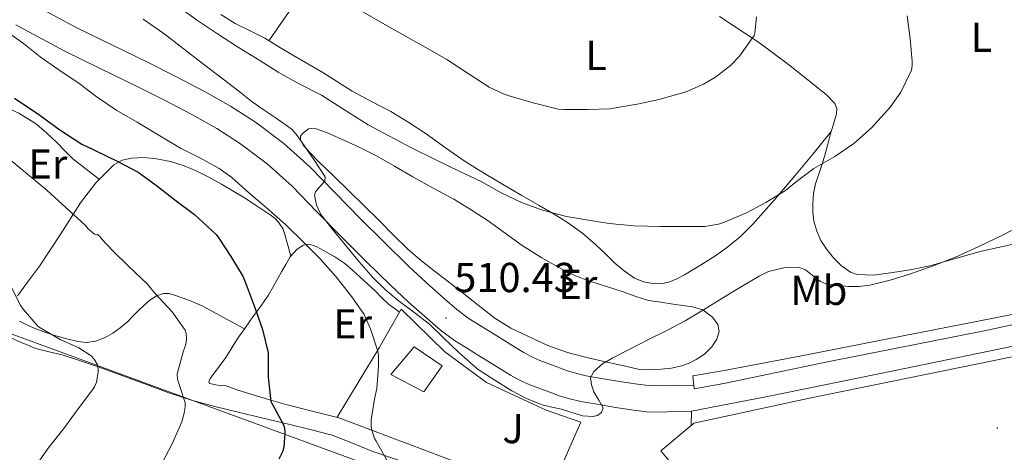
# Model space of a CAD drawing. Units: metres. Extents: x 613232 to 617736, y 4738223 to 4741268.
# Drawn here: x 614366 to 614602, y 4739213 to 4739317 of the extents above; entities that cross this region are included whole.
import ezdxf
from ezdxf.enums import TextEntityAlignment as Align

# ---------------------------------------------------------------- set-up
doc = ezdxf.new("R2010")
doc.units = ezdxf.units.M
doc.header["$MEASUREMENT"] = 0
for name, color, linetype, lineweight in [('Carátula', 7, 'Continuous', 5), ('Level 15', 1, 'Continuous', 0), ('Level 16', 1, 'Continuous', 0), ('Level 20', 19, 'Continuous', 0), ('Level 21', 19, 'Continuous', 0), ('Level 26', 92, 'Continuous', 0), ('Level 34', 2, 'Continuous', 0), ('Level 36', 19, 'Continuous', 40), ('Level 37', 92, 'Continuous', 0), ('Level 4', 36, 'Continuous', 30), ('Level 41', 19, 'Continuous', 0), ('Level 5', 36, 'Continuous', 0), ('Level 52', 1, 'Continuous', 13), ('Level 54', 13, 'Continuous', 0), ('Level 7', 19, 'Continuous', 0)]:
    doc.layers.add(name, color=color, linetype=linetype, lineweight=lineweight)
doc.styles.add('Arial', font='ARIAL.TTF', dxfattribs={"height": 0.2})

# ---------------------------------------------------------------- blocks, each defined once
blk = doc.blocks.new('5PATER')
at = {"layer": 'Carátula', "linetype": 'Continuous', "lineweight": 5}
h = blk.add_hatch(color=250, dxfattribs=at)
edge = h.paths.add_edge_path()
edge.add_ellipse((0, 0), major_axis=(-1.33, -1.34), ratio=0.999422, start_angle=0, end_angle=360)

msp = doc.modelspace()

# ---------------------------------------------------------------- linework, layer by layer
at = {"layer": 'Level 15', "linetype": 'Continuous', "lineweight": 13}
msp.add_polyline3d([(614460.91, 4739238.47, 507.72), (614467.7, 4739233.89, 508.72), (614463.28, 4739227.7, 507.56), (614455.33, 4739231.85, 505.82), (614460.91, 4739238.47, 507.72)], dxfattribs=at)
at = {"layer": 'Level 16', "color": 1, "linetype": 'Continuous', "lineweight": 13, "ltscale": 0.5}
for points in [[(614527.38, 4739219.59, 511.14), (614528.05, 4739220.15, 511.12), (614555.76, 4739226.15, 510.47), (614635.27, 4739242.38, 506.79), (614649.46, 4739245.45, 505.92), (614657.57, 4739248.28, 505.6), (614669.99, 4739252.56, 504.93)], [(614522.53, 4739210.7, 511.23), (614520.13, 4739213.51, 511.36), (614527.38, 4739219.59, 511.14)]]:
    msp.add_polyline3d(points, dxfattribs=at)
at = {"layer": 'Level 20', "color": 19, "linetype": 'Continuous', "lineweight": 0, "ltscale": 0.5}
msp.add_polyline3d([(614457.86, 4739247.51, 508.03), (614468.3, 4739237.27, 508.72), (614478.3, 4739229.94, 509.95), (614492.61, 4739223.32, 510.35), (614500.94, 4739220.41, 510.19), (614493.58, 4739203.73, 509.73), (614472.11, 4739210.42, 508.51), (614442.46, 4739221.59, 503.97), (614452.53, 4739238.26, 505.79), (614457.86, 4739247.51, 508.03)], dxfattribs=at)
at = {"layer": 'Level 21', "color": 19, "linetype": 'Continuous', "lineweight": 13}
for points in [[(614528.02, 4739229.31, 509.32), (614528.13, 4739228.39, 509.3), (614535.25, 4739229.65, 509.16), (614559.66, 4739234.76, 508.96), (614598.46, 4739242.44, 508.84), (614620.83, 4739247.35, 506.15), (614637.34, 4739250.72, 504.96), (614653.5, 4739255.09, 504.32), (614667.9, 4739259.97, 503.94), (614691.18, 4739270.75, 503.2), (614716.66, 4739285.11, 502.21), (614736.24, 4739297.3, 500.6), (614744.41, 4739303.09, 500.38), (614752.5, 4739310.39, 499.99), (614759.63, 4739318.63, 499.81), (614763.07, 4739324.4, 499.61), (614767.79, 4739334.82, 499.51), (614776.4, 4739353.92, 498.6), (614782.45, 4739366.47, 496.75), (614789.49, 4739382.24, 495.25), (614797.04, 4739396.63, 494.77), (614799.59, 4739401.78, 494.56)], [(614368.46, 4739321.13, 507.98), (614379.88, 4739314.97, 507.84), (614388.42, 4739310.8, 507.85), (614397.15, 4739306.59, 508.19), (614403.96, 4739303.13, 508.47), (614410.78, 4739299.57, 508.75), (614416.86, 4739296.15, 508.9), (614422.86, 4739292.32, 509), (614429.72, 4739287.2, 508.98), (614436.03, 4739281.48, 509.37), (614442.05, 4739275.31, 510.97), (614447.89, 4739269.31, 511.26), (614453.74, 4739263.51, 511.28), (614459.62, 4739257.76, 511.2), (614463.84, 4739253.84, 511.06), (614468.18, 4739249.99, 510.95), (614471.16, 4739247.41, 510.87), (614474.16, 4739245.2, 510.96), (614477.04, 4739243.39, 511.08), (614480.12, 4739241.48, 511.2), (614482.7, 4739239.88, 511.31), (614485.26, 4739238.29, 511.41), (614487.22, 4739237.09, 511.5), (614488.99, 4739236.11, 511.58), (614491.07, 4739235.21, 511.7), (614493.46, 4739234.31, 511.61), (614497.73, 4739232.73, 510.9), (614499.95, 4739232.05, 510.5), (614502.18, 4739231.53, 510.18), (614503.94, 4739231.22, 509.99), (614505.84, 4739230.9, 509.94), (614510.21, 4739230.18, 509.84), (614514.48, 4739229.51, 509.62), (614517.13, 4739229.2, 509.56), (614519.76, 4739229.13, 509.5), (614523.44, 4739229.23, 509.42), (614528.02, 4739229.31, 509.32)], [(614365.4, 4739315.63, 505.87), (614377.01, 4739309.37, 506.21), (614385.67, 4739305.14, 506.38), (614394.35, 4739300.95, 506.74), (614401.08, 4739297.53, 506.95), (614407.78, 4739294.04, 507.17), (614413.62, 4739290.75, 507.19), (614419.28, 4739287.14, 507.21), (614425.72, 4739282.33, 507.25), (614431.66, 4739276.95, 507.52), (614437.54, 4739270.91, 509.65), (614443.42, 4739264.89, 510.1), (614449.33, 4739259.02, 510.23), (614455.28, 4739253.21, 510.25), (614459.61, 4739249.18, 510.16), (614464.03, 4739245.25, 510.1), (614467.23, 4739242.49, 510.1), (614470.62, 4739239.99, 510.16), (614473.71, 4739238.06, 510.25), (614476.8, 4739236.13, 510.38), (614479.38, 4739234.53, 510.48), (614481.95, 4739232.93, 510.58), (614484.06, 4739231.64, 510.61), (614486.22, 4739230.45, 510.64), (614488.7, 4739229.38, 510.72), (614493.48, 4739227.57, 510.71), (614495.74, 4739226.76, 510.6), (614498.31, 4739225.97, 510.5), (614500.93, 4739225.37, 510.47), (614502.86, 4739225.02, 510.25), (614504.8, 4739224.69, 510.08), (614509.2, 4739223.96, 509.8), (614513.63, 4739223.27, 509.52), (614516.69, 4739222.92, 509.44), (614519.76, 4739222.84, 509.37), (614523.62, 4739222.94, 509.29), (614527.47, 4739223.04, 509.2)], [(614738, 4739291.82, 500.3), (614733.27, 4739290.25, 500.89), (614715.46, 4739278.68, 501.9), (614698.12, 4739268.36, 502.59), (614677.39, 4739258.54, 503.36), (614656.56, 4739250.54, 503.82), (614633.71, 4739244.71, 504.62), (614606.51, 4739239, 507.64), (614576.34, 4739232.78, 508.58), (614545.7, 4739226.6, 508.87), (614527.47, 4739223.04, 509.2)], [(614649.5, 4739255.94, 504.67), (614640.16, 4739253.84, 505.06), (614622.74, 4739249.89, 505.94), (614604.37, 4739246.18, 508.24), (614573.78, 4739240.23, 509.1), (614553.42, 4739236.2, 509.14), (614534.9, 4739232.71, 509.3), (614527.78, 4739231.49, 509.37), (614528.02, 4739229.31, 509.32)], [(614527.47, 4739223.04, 509.2), (614527.38, 4739219.59, 509.14)]]:
    msp.add_polyline3d(points, dxfattribs=at)
at = {"layer": 'Level 34', "color": 19, "linetype": 'Continuous', "lineweight": 13, "ltscale": 0.5}
msp.add_polyline3d([(614146.21, 4739203.97, 460.56), (614171.79, 4739159.93, 461.81), (614330.22, 4739254, 484.44), (614476.89, 4739200.31, 507.83)], dxfattribs=at)
at = {"layer": 'Level 36', "color": 92, "linetype": 'Continuous', "lineweight": 0}
for points in [[(614463.54, 4739365.13, 529.52), (614455.72, 4739354.21, 527.99), (614447.99, 4739343.32, 526.06), (614442.46, 4739335.41, 523.98), (614434.28, 4739323.6, 520.26), (614426.12, 4739311.8, 516.46)], [(614560.97, 4739290.03, 515.05), (614556.61, 4739284.71, 515.39), (614552.26, 4739279.4, 515.73), (614547.29, 4739273.57, 515.59), (614542.16, 4739267.86, 515.09), (614539.1, 4739264.8, 514.89), (614535.74, 4739262.07, 514.69), (614533.03, 4739260.21, 514.55), (614530.26, 4739258.44, 514.41), (614528.02, 4739257.06, 514.28), (614525.76, 4739255.72, 514.14), (614523.95, 4739254.76, 514), (614522.05, 4739253.96, 513.92), (614520.12, 4739253.55, 513.92), (614518.18, 4739253.61, 513.92), (614515.92, 4739254.01, 513.92), (614513.76, 4739254.93, 513.92), (614511.29, 4739256.64, 514.07), (614509.07, 4739258.53, 514.37), (614506.82, 4739260.73, 514.78), (614504.54, 4739262.9, 515.12), (614501.36, 4739265.61, 515.26), (614497.98, 4739268.07, 515.34), (614494.49, 4739270.25, 515.42), (614490.96, 4739272.34, 515.47), (614486.76, 4739274.75, 515.49), (614482.56, 4739277.17, 515.5), (614477.84, 4739279.97, 515.5), (614473.18, 4739282.85, 515.5), (614468.49, 4739286.14, 515.56), (614463.84, 4739289.48, 515.68), (614459.64, 4739292.22, 516.01), (614455.36, 4739294.84, 516.33), (614450.73, 4739297.28, 516.35), (614446.1, 4739299.73, 516.35), (614442.56, 4739301.97, 516.44), (614439.02, 4739304.2, 516.53), (614435.43, 4739306.27, 516.57), (614431.84, 4739308.34, 516.56), (614428.5, 4739310.37, 516.51), (614425.15, 4739312.39, 516.45), (614421.58, 4739314.17, 516.37), (614418, 4739315.94, 516.3), (614414.59, 4739318.1, 516.44)], [(614604.97, 4739263.13, 510.26), (614596.98, 4739261.35, 510.46), (614590.78, 4739259.65, 510.43), (614584.59, 4739257.89, 510.46), (614579.9, 4739256.93, 510.69), (614575.18, 4739256.16, 510.97), (614571.18, 4739255.62, 511.19), (614567.18, 4739255.78, 511.49), (614565.57, 4739256.35, 511.67), (614563.46, 4739257.88, 511.99), (614561.55, 4739259.81, 512.32), (614559.88, 4739261.77, 512.64), (614558.51, 4739263.91, 512.96), (614557.48, 4739266.21, 513.25), (614556.82, 4739268.61, 513.5), (614556.56, 4739270.71, 513.68), (614556.56, 4739272.8, 513.85), (614556.75, 4739275.17, 514.1), (614557.2, 4739277.51, 514.33), (614558.28, 4739280.81, 514.43), (614559.34, 4739284.1, 514.49), (614560.05, 4739286.69, 514.75), (614560.75, 4739289.28, 515.01), (614561.49, 4739291.8, 515.17), (614562.22, 4739294.31, 515.33), (614562.31, 4739295.58, 515.43), (614561.81, 4739296.8, 515.58), (614559.87, 4739298.85, 516.18), (614557.74, 4739300.52, 516.8), (614550.73, 4739306.08, 518.16), (614543.54, 4739311.46, 519.26), (614534.2, 4739317.64, 520.31)], [(614338.63, 4739274.75, 489.62), (614341.81, 4739282.04, 492.25), (614344.99, 4739289.33, 494.88), (614346.7, 4739292.65, 496.08), (614348.58, 4739295.91, 497.02), (614349.11, 4739296.86, 497.1), (614349.79, 4739297.8, 497.12), (614350.98, 4739298.75, 497.27), (614352.17, 4739299.17, 497.42), (614354.46, 4739299.17, 497.71), (614358.1, 4739298.03, 498.12), (614361.5, 4739296.5, 498.35), (614366.1, 4739294.48, 498.44), (614370.37, 4739291.85, 498.49), (614372.87, 4739289.67, 498.52), (614375.26, 4739287.41, 498.54), (614377.13, 4739285.41, 498.5), (614379.09, 4739283.53, 498.65), (614382.26, 4739281.04, 499.29), (614385.44, 4739278.56, 499.92)], [(614515.38, 4739232.98, 509.71), (614510.89, 4739233.98, 509.88), (614506.4, 4739234.98, 510.05), (614502.05, 4739235.99, 510.2), (614497.73, 4739237.09, 510.35), (614492.97, 4739238.79, 510.46), (614488.35, 4739240.92, 510.49), (614484.16, 4739242.9, 510.51), (614480.26, 4739245.32, 510.51), (614476.3, 4739248.43, 510.5), (614472.35, 4739251.54, 510.49), (614468.86, 4739254.27, 510.49), (614465.36, 4739257, 510.48), (614462.28, 4739259.42, 510.48), (614459.31, 4739261.97, 510.49), (614455.94, 4739265.32, 510.55), (614452.61, 4739268.69, 510.62), (614448.99, 4739272.21, 510.65), (614445.38, 4739275.73, 510.67), (614441.65, 4739279.34, 510.76), (614437.92, 4739282.95, 510.86), (614436.07, 4739284.83, 510.84), (614434.29, 4739286.76, 510.8), (614433.66, 4739288.13, 510.82), (614433.72, 4739288.91, 510.84), (614434.14, 4739289.59, 510.86), (614435.58, 4739290.7, 510.98), (614437.04, 4739290.89, 511.09), (614440.28, 4739289.67, 511.17), (614443.5, 4739288.26, 511.25), (614447.76, 4739286.33, 511.48), (614451.92, 4739284.26, 511.71), (614456.26, 4739281.72, 511.88)], [(614365.78, 4739250.66, 491.45), (614368.43, 4739254.24, 492.68), (614371.07, 4739257.81, 493.85), (614376.02, 4739265.31, 496.05), (614380.88, 4739272.95, 498.22), (614384.6, 4739277.73, 499.64), (614388.94, 4739282.04, 501.05), (614390.9, 4739283.21, 502.03), (614393.15, 4739283.7, 502.86), (614396.16, 4739283.82, 503.08), (614399.17, 4739283.53, 503.12), (614402.52, 4739282.87, 503.08), (614405.81, 4739281.86, 503.1), (614408.82, 4739280.56, 503.42), (614411.73, 4739279.09, 503.74), (614414.73, 4739277.45, 503.89), (614417.7, 4739275.72, 504.01), (614420.25, 4739274.13, 504.1), (614422.78, 4739272.52, 504.17), (614424.74, 4739271.25, 504.26), (614426.67, 4739269.96, 504.33), (614427.7, 4739269.13, 504.24), (614428.59, 4739268.12, 504.09), (614429.41, 4739266.79, 503.93), (614429.95, 4739265.38, 503.98), (614430.66, 4739262.79, 504.57), (614431.38, 4739260.19, 505.16)], [(614456.26, 4739281.72, 511.88), (614460.59, 4739279.16, 511.98), (614465.52, 4739276.49, 511.98), (614470.43, 4739273.81, 511.85), (614474.59, 4739271.31, 511.61), (614478.66, 4739268.68, 511.41), (614482.77, 4739265.73, 511.35), (614486.88, 4739262.76, 511.29), (614491.53, 4739259.79, 511.22), (614496.35, 4739257.09, 511.12), (614499.65, 4739255.49, 511.03), (614503.06, 4739254.17, 510.93), (614507.07, 4739252.89, 510.8), (614511.09, 4739251.62, 510.67), (614514.11, 4739250.49, 510.6), (614517.17, 4739249.59, 510.54), (614520.11, 4739249.15, 510.46), (614523.07, 4739248.72, 510.35), (614525.39, 4739248.38, 510.21), (614527.71, 4739248.04, 510.05), (614530.19, 4739247.3, 510.05), (614532.48, 4739245.56, 510.06), (614533.74, 4739243.83, 509.84), (614534.13, 4739242.1, 509.63), (614533.57, 4739240.28, 509.63), (614532.35, 4739238.47, 509.61), (614530.55, 4739236.71, 509.48), (614528.56, 4739235.43, 509.34), (614526.87, 4739234.53, 509.27), (614525.09, 4739233.88, 509.23), (614522.64, 4739233.34, 509.23), (614520.18, 4739233.09, 509.34), (614517.78, 4739233.04, 509.53), (614515.38, 4739232.98, 509.71)], [(614442.53, 4739221.57, 502.62), (614436.47, 4739223.08, 501.46), (614430.51, 4739224.57, 500.3), (614426.03, 4739225.81, 499.77), (614421.55, 4739227.17, 499.52), (614418.68, 4739228.12, 499.41), (614415.82, 4739229.11, 499.28), (614413.8, 4739229.25, 498.9), (614411.87, 4739229.67, 498.48), (614411.67, 4739230.06, 498.41), (614412, 4739230.86, 498.34), (614412.54, 4739231.61, 498.32), (614414.19, 4739233.76, 498.43), (614415.78, 4739235.94, 498.64), (614417.21, 4739238.25, 498.92), (614418.67, 4739240.53, 499.26), (614420.46, 4739243.1, 499.93), (614422.27, 4739245.67, 500.65), (614424.16, 4739248.22, 500.78), (614425.95, 4739250.77, 501.02), (614427.16, 4739252.88, 501.8), (614428.3, 4739254.98, 502.73), (614429.22, 4739256.61, 503.55), (614430.13, 4739258.23, 504.37), (614431.23, 4739260.03, 505.11), (614432.82, 4739261.78, 505.58), (614434.3, 4739262.84, 505.59), (614435.81, 4739263.08, 505.58), (614437.57, 4739262.39, 505.89), (614439.33, 4739261.45, 506.16), (614441.9, 4739260.06, 506.37), (614444.29, 4739258.45, 506.57), (614446.13, 4739256.85, 506.73), (614447.94, 4739255.22, 506.89), (614449.81, 4739253.52, 507.1), (614451.68, 4739251.81, 507.31), (614453.21, 4739250.22, 507.5), (614454.82, 4739248.71, 507.57), (614456.13, 4739247.72, 507.52), (614457.41, 4739246.74, 507.47)], [(614420.23, 4739242.76, 499.84), (614415.23, 4739245.5, 498.87), (614410.24, 4739248.23, 497.9), (614406.93, 4739249.68, 497.42), (614403.47, 4739250.87, 497.04), (614402.17, 4739251.22, 496.93), (614400.86, 4739251.27, 496.77), (614399.11, 4739250.69, 496.27), (614397.57, 4739249.64, 495.69), (614396.18, 4739248.43, 495.17), (614394.82, 4739247.16, 494.69), (614393.49, 4739245.8, 494.52), (614392.16, 4739244.45, 494.45), (614390.47, 4739243.04, 494.08), (614388.64, 4739241.75, 493.74), (614386.65, 4739240.59, 493.52), (614384.51, 4739239.8, 493.29), (614382.38, 4739239.54, 493.05), (614380.26, 4739239.78, 492.78), (614377.64, 4739240.4, 492.36), (614375.04, 4739241.14, 491.95), (614372.6, 4739241.93, 491.76), (614370.19, 4739242.79, 491.61), (614368.22, 4739243.68, 491.41), (614366.29, 4739244.61, 491.17)], [(614362.93, 4739241.19, 487.01), (614366.56, 4739239.62, 487.55), (614370.21, 4739238.07, 488.09), (614373.37, 4739237.26, 488.51), (614376.56, 4739236.53, 488.93), (614381.66, 4739234.85, 489.71), (614386.72, 4739233.09, 490.54), (614391.74, 4739231.25, 491.39), (614396.74, 4739229.41, 492.37), (614402.14, 4739227.44, 493.9), (614407.55, 4739225.67, 495.55), (614413.1, 4739224.19, 496.99), (614418.74, 4739222.82, 498.25), (614424.76, 4739221.39, 499.35), (614430.78, 4739219.96, 500.4), (614436.03, 4739218.68, 501.28), (614441.26, 4739217.27, 502.16), (614446.16, 4739215.4, 503.25), (614451.01, 4739213.38, 504.29), (614459.28, 4739210.58, 505.22)]]:
    msp.add_polyline3d(points, dxfattribs=at)
at = {"layer": 'Level 4', "color": 36, "linetype": 'Continuous', "lineweight": 30}
msp.add_polyline3d([(614365.08, 4739298.07, 500.01), (614370.93, 4739294.11, 500.01), (614375.97, 4739290.43, 500.01), (614381.2, 4739287.03, 500.01), (614384.1, 4739285.63, 500.01), (614389.88, 4739282.86, 500.01), (614394.71, 4739280.31, 500.01), (614399.14, 4739277.11, 500.01), (614403.89, 4739273.47, 500.01), (614408.24, 4739270.15, 500.01), (614413.44, 4739265.35, 500.01), (614414.08, 4739264.51, 500.01), (614417.01, 4739260.07, 500.01), (614419.97, 4739255.24, 500.01), (614420.69, 4739253.37, 500.01), (614422.83, 4739247.67, 500.01), (614424.59, 4739242.65, 500.01), (614425.89, 4739237, 500.01), (614425.92, 4739236.35, 500.01), (614425.94, 4739231.18, 500.01), (614426.59, 4739225.4, 500.01), (614426.85, 4739224.83, 500.01), (614429.62, 4739219.77, 500.01), (614429.83, 4739219.02, 500.01), (614429.91, 4739217.85, 500.01), (614429.71, 4739214.44, 500.01), (614429.35, 4739213.32, 500.01), (614428.51, 4739211.56, 500.01)], dxfattribs=at)
at = {"layer": 'Level 5', "color": 36, "linetype": 'Continuous', "lineweight": 0}
for points in [[(614404.13, 4739320.2, 515.01), (614408.74, 4739316.83, 515.01), (614413.78, 4739313.47, 515.01), (614418.56, 4739310.36, 515.01), (614423.91, 4739307.08, 515.01), (614428.36, 4739304.28, 515.01), (614433.2, 4739301.59, 515.01), (614438.74, 4739298.73, 515.01), (614443.86, 4739295.5, 515.01), (614449.94, 4739291.63, 515.01), (614455.03, 4739288.92, 515.01), (614460.47, 4739286.09, 515.01), (614465.97, 4739283.37, 515.01), (614471.75, 4739280.59, 515.01), (614477.01, 4739278.04, 515.01), (614481.78, 4739275.4, 515.01), (614486.66, 4739273.08, 515.01), (614491.73, 4739271.24, 515.01), (614497.49, 4739269.69, 515.01), (614502.76, 4739268.78, 515.01), (614507.72, 4739268.01, 515.01), (614513.68, 4739267.45, 515.01), (614519.99, 4739267.29, 515.01), (614525.35, 4739267.29, 515.01), (614530.66, 4739267.31, 515.01), (614533.96, 4739267.88, 515.01), (614535.35, 4739268.33, 515.01), (614540.85, 4739270.63, 515.01), (614545.32, 4739273.07, 515.01), (614549.99, 4739275.91, 515.01), (614552.63, 4739278.09, 515.01), (614556.79, 4739281.16, 515.01), (614561.8, 4739284.07, 515.01), (614566.36, 4739287.21, 515.01), (614570.63, 4739290.95, 515.01), (614575.19, 4739295.99, 515.01), (614577.65, 4739299.51, 515.01), (614580.26, 4739304.75, 515.01), (614580.42, 4739305.87, 515.01), (614580.42, 4739306.95, 515.01), (614579.91, 4739312.25, 515.01), (614579.2, 4739317.8, 515.01)], [(614448.64, 4739318.73, 520.01), (614453.36, 4739316.03, 520.01), (614458.13, 4739313.31, 520.01), (614463.6, 4739310.27, 520.01), (614468.77, 4739307.31, 520.01), (614474.16, 4739303.8, 520.01), (614478.95, 4739300.68, 520.01), (614482.5, 4739299.02, 520.01), (614484, 4739298.54, 520.01), (614489.51, 4739296.94, 520.01), (614495.51, 4739295.43, 520.01), (614497.01, 4739295.31, 520.01), (614502.53, 4739295.31, 520.01), (614507.86, 4739295.48, 520.01), (614514.4, 4739296.57, 520.01), (614519.6, 4739297.74, 520.01), (614526.16, 4739299.59, 520.01), (614530.37, 4739301.43, 520.01), (614533.2, 4739303.11, 520.01), (614536.79, 4739305.91, 520.01), (614538.95, 4739308.15, 520.01), (614542.48, 4739313.07, 520.01), (614542.64, 4739313.71, 520.01), (614543.08, 4739317.55, 520.01)], [(614395.94, 4739317, 510.01), (614400.69, 4739313.67, 510.01), (614401.62, 4739313, 510.01), (614409.04, 4739307.27, 510.01), (614416.47, 4739301.55, 510.01), (614419.29, 4739299.37, 510.01), (614422.12, 4739297.19, 510.01), (614424.96, 4739295.18, 510.01), (614427.84, 4739293.23, 510.01), (614429.77, 4739291.91, 510.01), (614431.65, 4739290.52, 510.01), (614432.9, 4739289.09, 510.01), (614433.97, 4739287.48, 510.01), (614436.9, 4739283.37, 510.01), (614439.59, 4739279.21, 510.01), (614439.53, 4739278.13, 510.01), (614438, 4739276.47, 510.01), (614437.3, 4739275.62, 510.01), (614437.08, 4739274.78, 510.01), (614437.53, 4739272.43, 510.01), (614438.58, 4739270.17, 510.01), (614441.49, 4739266.42, 510.01), (614444.47, 4739262.79, 510.01), (614447.75, 4739258.86, 510.01), (614451.12, 4739255, 510.01), (614454.02, 4739252.19, 510.01), (614457.11, 4739249.58, 510.01), (614460.88, 4739246.76, 510.01), (614464.59, 4739243.88, 510.01), (614468.09, 4739240.53, 510.01), (614471.59, 4739237.18, 510.01), (614475.18, 4739233.99, 510.01), (614476.26, 4739233.02, 510.01), (614480.32, 4739230.49, 510.01), (614484.39, 4739227.96, 510.01), (614487.9, 4739226.09, 510.01), (614491.62, 4739224.6, 510.01), (614493.93, 4739223.98, 510.01), (614496.27, 4739223.51, 510.01), (614501.34, 4739221.97, 510.01), (614503.8, 4739221.74, 510.01), (614504.91, 4739222.03, 510.01), (614505.91, 4739222.71, 510.01), (614506.26, 4739223.81, 510.01), (614505.23, 4739225.71, 510.01), (614504.07, 4739227.69, 510.01), (614503.46, 4739229.36, 510.01), (614503.27, 4739231, 510.01), (614504, 4739232.53, 510.01), (614506.11, 4739234.38, 510.01), (614508.61, 4739235.8, 510.01), (614512.85, 4739238.02, 510.01), (614517.11, 4739240.22, 510.01), (614521.55, 4739242.4, 510.01), (614525.92, 4739244.71, 510.01), (614530.32, 4739247.36, 510.01), (614534.71, 4739250.03, 510.01), (614539.19, 4739252.73, 510.01), (614543.68, 4739255.43, 510.01), (614545.91, 4739256.49, 510.01), (614549.57, 4739257.4, 510.01), (614553.14, 4739257.55, 510.01), (614554.81, 4739256.92, 510.01), (614557.17, 4739254.99, 510.01), (614558.39, 4739254.11, 510.01), (614559.71, 4739253.59, 510.01), (614564.98, 4739252.9, 510.01), (614567.65, 4739252.89, 510.01), (614570.26, 4739253.26, 510.01), (614575.14, 4739254.46, 510.01), (614579.97, 4739255.95, 510.01), (614585.4, 4739257.86, 510.01), (614590.74, 4739259.96, 510.01), (614596.37, 4739262.48, 510.01), (614601.92, 4739265.16, 510.01), (614606.5, 4739267.51, 510.01)], [(614362.77, 4739314.36, 505.01), (614367.22, 4739311.15, 505.01), (614371.27, 4739307.99, 505.01), (614375.52, 4739305.02, 505.01), (614380.58, 4739301.55, 505.01), (614384.93, 4739298.31, 505.01), (614389.62, 4739295.1, 505.01), (614394.47, 4739292.27, 505.01), (614399.96, 4739288.99, 505.01), (614404.92, 4739286.07, 505.01), (614409.73, 4739283.67, 505.01), (614414.21, 4739281.23, 505.01), (614417.22, 4739279.03, 505.01), (614421.25, 4739275.45, 505.01), (614425.43, 4739271.85, 505.01), (614430.08, 4739267.77, 505.01), (614434.6, 4739263.4, 505.01), (614438.32, 4739259.63, 505.01), (614442.12, 4739255.32, 505.01), (614446.03, 4739250.44, 505.01), (614448.93, 4739246.23, 505.01), (614450.51, 4739242.75, 505.01), (614452.24, 4739237.45, 505.01), (614452.39, 4739236.36, 505.01), (614452.4, 4739233.8, 505.01), (614451.97, 4739228.49, 505.01), (614451.41, 4739225.93, 505.01), (614450.63, 4739220.95, 505.01), (614450.66, 4739219.4, 505.01), (614450.82, 4739218.47, 505.01), (614451.47, 4739216.51, 505.01), (614451.81, 4739215.87, 505.01), (614454.63, 4739210.94, 505.01)], [(614363.54, 4739283.67, 495.01), (614368.2, 4739279.83, 495.01), (614372.82, 4739275.98, 495.01), (614377.43, 4739271.83, 495.01), (614382.12, 4739267.51, 495.01), (614382.77, 4739266.71, 495.01), (614384.31, 4739265.48, 495.01), (614384.96, 4739265.37, 495.01), (614385.68, 4739264.76, 495.01), (614386.02, 4739264.28, 495.01), (614388.68, 4739261.47, 495.01), (614392.53, 4739257.71, 495.01), (614396.93, 4739253.55, 495.01), (614397.62, 4739252.68, 495.01), (614398.68, 4739251.4, 495.01), (614402.88, 4739246.83, 495.01), (614406, 4739242.44, 495.01), (614406.24, 4739241.67, 495.01), (614406.35, 4739240.43, 495.01), (614406.29, 4739239.58, 495.01), (614406.08, 4739238.75, 495.01), (614405.6, 4739237.53, 495.01), (614404.08, 4739231.98, 495.01), (614404.16, 4739230.75, 495.01), (614404.39, 4739229.88, 495.01), (614406.02, 4739225.07, 495.01), (614406.03, 4739224.2, 495.01), (614405.86, 4739222.87, 495.01), (614405.2, 4739220.52, 495.01), (614402.85, 4739215.05, 495.01), (614400.03, 4739209.77, 495.01)], [(614363.96, 4739253.58, 490.01), (614366.43, 4739248.49, 490.01), (614367.14, 4739247.53, 490.01), (614370.75, 4739243.35, 490.01), (614371.41, 4739242.97, 490.01), (614376.08, 4739240.19, 490.01), (614380.55, 4739238.23, 490.01), (614383.47, 4739236.33, 490.01), (614384.21, 4739235.48, 490.01), (614384.98, 4739234.17, 490.01), (614385.14, 4739233.16, 490.01), (614385.14, 4739232.47, 490.01), (614384.75, 4739230.01, 490.01), (614384.26, 4739228.91, 490.01), (614383.79, 4739228.17, 490.01), (614380.1, 4739223.26, 490.01), (614376.93, 4739218.91, 490.01), (614373.15, 4739214.19, 490.01), (614369.46, 4739208.92, 490.01), (614366.34, 4739203.15, 490.01), (614363.58, 4739197.8, 490.01)]]:
    msp.add_polyline3d(points, dxfattribs=at)
at = {"layer": 'Level 52', "color": 1, "linetype": 'Continuous', "lineweight": 13}
msp.add_polyline3d([(614460.91, 4739238.47, 507.72), (614467.7, 4739233.89, 508.72), (614463.28, 4739227.7, 507.56), (614455.33, 4739231.85, 505.82), (614460.91, 4739238.47, 507.72)], close=True, dxfattribs=at)
at = {"layer": 'Level 54', "color": 13, "linetype": 'Continuous', "lineweight": 0}
for points in [[(614368.46, 4739321.13, 507.98), (614379.88, 4739314.97, 507.84), (614388.42, 4739310.8, 507.85), (614397.15, 4739306.59, 508.19), (614403.96, 4739303.13, 508.47), (614410.78, 4739299.57, 508.75), (614416.86, 4739296.15, 508.9), (614422.86, 4739292.32, 509), (614429.72, 4739287.2, 508.98), (614436.03, 4739281.48, 509.37), (614442.05, 4739275.31, 510.97), (614447.89, 4739269.31, 511.26), (614453.74, 4739263.51, 511.28), (614459.62, 4739257.76, 511.2), (614463.84, 4739253.84, 511.06), (614468.18, 4739249.99, 510.95), (614471.16, 4739247.41, 510.87), (614474.16, 4739245.2, 510.96), (614477.04, 4739243.39, 511.08), (614480.12, 4739241.48, 511.2), (614482.7, 4739239.88, 511.31), (614485.26, 4739238.29, 511.41), (614487.22, 4739237.09, 511.5), (614488.99, 4739236.11, 511.58), (614491.07, 4739235.21, 511.7), (614493.46, 4739234.31, 511.61), (614497.73, 4739232.73, 510.9), (614499.95, 4739232.05, 510.5), (614502.18, 4739231.53, 510.18), (614503.94, 4739231.22, 509.99), (614505.84, 4739230.9, 509.94), (614510.21, 4739230.18, 509.84), (614514.48, 4739229.51, 509.62), (614517.13, 4739229.2, 509.56), (614519.76, 4739229.13, 509.5), (614523.44, 4739229.23, 509.42), (614528.02, 4739229.31, 509.32), (614528.02, 4739229.31, 509.32), (614528.13, 4739228.39, 509.3), (614535.25, 4739229.65, 509.16), (614559.66, 4739234.76, 508.96), (614598.46, 4739242.44, 508.84), (614620.83, 4739247.35, 506.15)], [(614606.51, 4739239, 507.64), (614576.34, 4739232.78, 508.58), (614545.7, 4739226.6, 508.87), (614527.47, 4739223.04, 509.2), (614523.62, 4739222.94, 509.29), (614519.76, 4739222.84, 509.37), (614516.69, 4739222.92, 509.44), (614513.63, 4739223.27, 509.52), (614509.2, 4739223.96, 509.8), (614504.8, 4739224.69, 510.08), (614502.86, 4739225.02, 510.25), (614500.93, 4739225.37, 510.47), (614498.31, 4739225.97, 510.5), (614495.74, 4739226.76, 510.6), (614493.48, 4739227.57, 510.71), (614488.7, 4739229.38, 510.72), (614486.22, 4739230.45, 510.64), (614484.06, 4739231.64, 510.61), (614481.95, 4739232.93, 510.58), (614479.38, 4739234.53, 510.48), (614476.8, 4739236.13, 510.38), (614473.71, 4739238.06, 510.25), (614470.62, 4739239.99, 510.16), (614467.23, 4739242.49, 510.1), (614464.03, 4739245.25, 510.1), (614459.61, 4739249.18, 510.16), (614455.28, 4739253.21, 510.25), (614449.33, 4739259.02, 510.23), (614443.42, 4739264.89, 510.1), (614437.54, 4739270.91, 509.65), (614431.66, 4739276.95, 507.52), (614425.72, 4739282.33, 507.25), (614419.28, 4739287.14, 507.21), (614413.62, 4739290.75, 507.19), (614407.78, 4739294.04, 507.17), (614401.08, 4739297.53, 506.95), (614394.35, 4739300.95, 506.74), (614385.67, 4739305.14, 506.38), (614377.01, 4739309.37, 506.21), (614365.4, 4739315.63, 505.87)]]:
    msp.add_polyline3d(points, dxfattribs=at)

# ---------------------------------------------------------------- block references
at = {"layer": 'Level 7', "color": 19, "linetype": 'Continuous', "lineweight": 0, "xscale": 0.09999983015004542, "yscale": 0.09999983015004542}
for p in [(614468.57, 4739245.39, 510.44), (614600.8, 4739219.02, 507.5)]:
    msp.add_blockref('5PATER', p, dxfattribs=at)

# ---------------------------------------------------------------- texts
at = {"layer": 'Level 26', "color": 92, "linetype": 'Continuous', "lineweight": 0, "style": 'Arial'}
msp.add_text('J', height=7, dxfattribs=at).set_placement((614484.66, 4739218.88, 508.98), align=Align.MIDDLE_CENTER)
at = {"layer": 'Level 37', "color": 92, "linetype": 'Continuous', "lineweight": 0, "style": 'Arial'}
for s, p in [('L', (614596.97, 4739312.64, 513.68)), ('L', (614504.55, 4739308.29, 522.06)), ('Er', (614373.09, 4739282.27, 496.05)), ('Er', (614500.22, 4739253.43, 510.96)), ('Mb', (614558.02, 4739251.99, 509.87)), ('Er', (614446.18, 4739243.99, 503.76))]:
    msp.add_text(s, height=7, dxfattribs=at).set_placement(p, align=Align.MIDDLE_CENTER)
at = {"layer": 'Level 41', "color": 19, "linetype": 'Continuous', "lineweight": 0, "style": 'Arial'}
msp.add_text('510.43', height=7, dxfattribs=at).set_placement((614470.56, 4739249.39, 510.44), align=Align.BOTTOM_LEFT)

doc.saveas('drawing.dxf')
